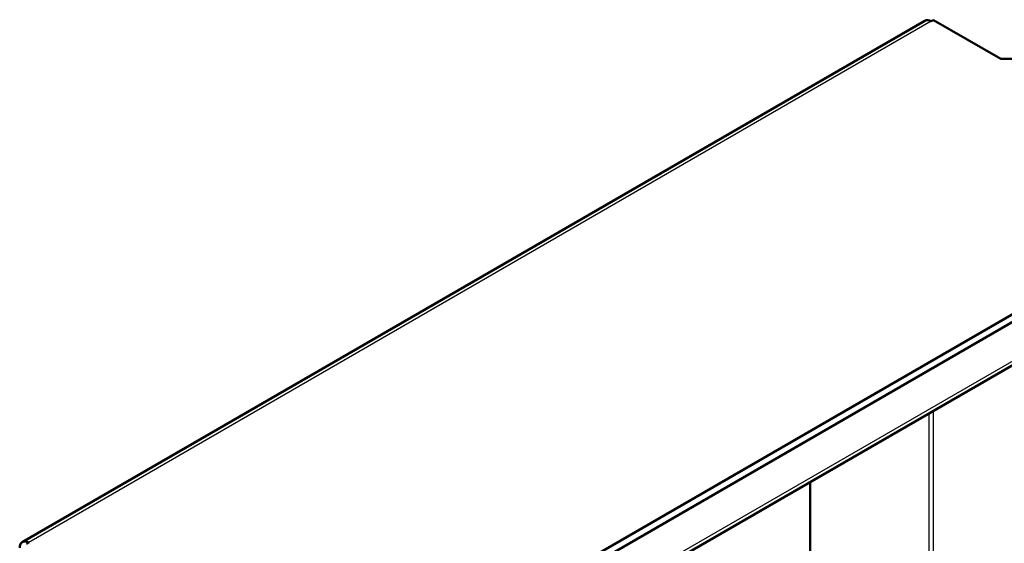
# Model space of a CAD drawing. Units: millimetres. Extents: x 1 to 840, y 1 to 593.
# Drawn here: x 413 to 490, y 267 to 309 of the extents above; entities that cross this region are included whole.
import ezdxf

# ---------------------------------------------------------------- set-up
doc = ezdxf.new("R2010")
doc.units = ezdxf.units.MM
for name, color, linetype, lineweight in [('Sichtbar (ISO)', 7, 'Continuous', 50), ('Sichtbar schmal (ISO)', 1, 'Continuous', 25), ('Symbol (ISO)', 1, 'Continuous', 25)]:
    doc.layers.add(name, color=color, linetype=linetype, lineweight=lineweight)
doc.styles.add('Notiztext (DIN)', font='isocpeur.ttf', dxfattribs={"width": 1.1})
doc.dimstyles.new('Standard - Methode 2a (DIN)$7', dxfattribs={"dimtxt": 2.5, "dimasz": 2.5, "dimexe": 1, "dimexo": 0, "dimgap": 0.2, "dimtad": 1, "dimtih": 1, "dimtoh": 1, "dimrnd": 1e-08, "dimtxsty": 'Notiztext (DIN)', "dimcen": 0.09, "dimdle": 10, "dimclrd": 256, "dimclre": 256, "dimclrt": 5, "dimazin": 2, "dimtfac": 1.4, "dimtmove": 0, "dimatfit": 3, "dimfxl": 1, "dimtolj": 1, "dimlwd": -1, "dimlwe": -1, "dimarcsym": 0})

msp = doc.modelspace()

# ---------------------------------------------------------------- linework, layer by layer
at = {"layer": 'Sichtbar (ISO)'}
for p, q in [((413.06911852, 267.53711152), (484.13335002, 308.56606471)), ((484.81012672, 308.61859796), (484.63335002, 308.51653589)), ((484.81012672, 308.61859796), (490.11342758, 305.55673578)), ((498.59870895, 305.55673578), (490.11342758, 305.55673578)), ((439.20173933, 255.5463202), (510.97307762, 296.98352168)), ((439.73206942, 255.24013398), (511.50340771, 296.67733546)), ((511.29630093, 293.15769617), (439.55529272, 251.73800577)), ((475.08740848, 272.25248237), (475.08740848, 257.68962372)), ((413.56911852, 267.48758269), (413.39234182, 267.38552062))]:
    msp.add_line(p, q, dxfattribs=at)
for centre, end_param in [((484.63335002, 307.70003931), 6.2831853072), ((413.56911852, 266.67108611), 7.0685834706)]:
    msp.add_ellipse(centre, major_axis=(-0.5, 0.8660254), ratio=0.5773502692, start_param=5.4977871438, end_param=end_param, dxfattribs=at)
at = {"layer": 'Sichtbar schmal (ISO)'}
for p, q in [((484.63335002, 308.51653589), (413.56911852, 267.48758269)), ((439.73206942, 252.1782718), (511.50340771, 293.61547328)), ((484.45657333, 248.60609926), (484.45657333, 277.66177222)), ((484.81012672, 248.60609926), (484.81012672, 277.86589636))]:
    msp.add_line(p, q, dxfattribs=at)

# ---------------------------------------------------------------- leaders
at = {"layer": 'Symbol (ISO)'}
msp.add_leader([(457.94006903, 187.391698), (534.60530239, 203.90609253), (619.07539344, 276.37061521)], dimstyle='Standard - Methode 2a (DIN)$7', override={"dimtad": 0}, dxfattribs=at)

doc.saveas('drawing.dxf')
